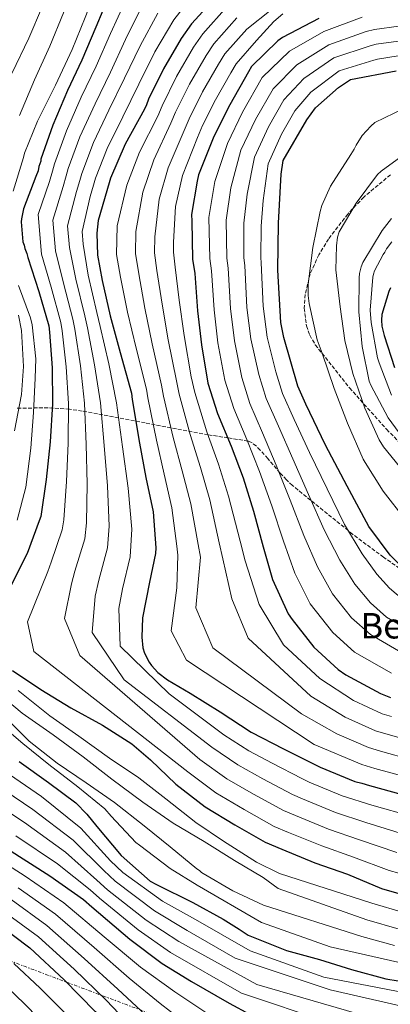
# Model space of a CAD drawing. Units: metres. Extents: x 644339 to 647785, y 4760027 to 4762412.
# Drawn here: x 646351 to 646518, y 4760844 to 4761289 of the extents above; entities that cross this region are included whole.
import ezdxf
from ezdxf.enums import TextEntityAlignment as Align

# ---------------------------------------------------------------- set-up
doc = ezdxf.new("R2010")
doc.units = ezdxf.units.M
doc.header["$MEASUREMENT"] = 0
doc.linetypes.add('DGN Style 3', pattern=[2.435891, 1.739922, -0.695969])
doc.linetypes.add('DGN Style 7', pattern=[3.479844, 1.56593, -0.695969, 0.521977, -0.695969])
for name, color, linetype, lineweight in [('Curva de nivel directora', 30, 'Continuous', 30), ('Curva de nivel intermedia', 30, 'Continuous', 0), ('Línea eléctrica', 6, 'DGN Style 7', 0), ('Texto de Área (paraje) menor', 7, 'Continuous', 0), ('Zona arbolada', 92, 'DGN Style 3', 0)]:
    doc.layers.add(name, color=color, linetype=linetype, lineweight=lineweight)
doc.styles.add('Style-Arial', font='arial.ttf')

msp = doc.modelspace()

# ---------------------------------------------------------------- linework, layer by layer
at = {"layer": 'Curva de nivel directora', "color": 30, "linetype": 'Continuous', "lineweight": 30, "flags": 128}
for points, elevation in [([(646391.84, 4761300.71), (646385.45, 4761285.36), (646379.19, 4761270.53), (646372.64, 4761256.74), (646366, 4761241.12), (646360.66, 4761225.8), (646360.55, 4761224.89), (646359.7, 4761222.4), (646359.36, 4761220.57), (646358.38, 4761217.95), (646352.76, 4761203.4), (646351.83, 4761198.83), (646351.74, 4761197.4), (646352.47, 4761188.46), (646353.03, 4761186.92), (646353.33, 4761185.37), (646354.29, 4761183.18), (646354.72, 4761181.37), (646359.77, 4761166.04), (646364.17, 4761150.43), (646364.5, 4761147.59), (646365.67, 4761131.51), (646365.93, 4761115.28), (646364.79, 4761097.98), (646362.99, 4761081.06), (646360.67, 4761064.25), (646359.93, 4761062.41), (646354.45, 4761047.61), (646353.08, 4761044.98), (646346.02, 4761030.78)], 875), ([(646440.31, 4761299.86), (646428.67, 4761286.98), (646424.03, 4761280.24), (646415.92, 4761266.67), (646409.24, 4761252.87), (646408.39, 4761250.26), (646407.4, 4761248.41), (646398.69, 4761232.49), (646392.05, 4761217.26), (646391.45, 4761215.04), (646386.54, 4761198.04), (646385.9, 4761192.31), (646386.27, 4761182.45), (646388.36, 4761170.94), (646391.99, 4761154.93), (646396.42, 4761138.41), (646401.54, 4761119.97), (646401.87, 4761117.12), (646405.2, 4761097.46), (646408.04, 4761081.94), (646411.27, 4761066.44), (646412.58, 4761050.1), (646412.38, 4761047.63), (646409.7, 4761034.71), (646406.59, 4761018.53), (646406.15, 4761009.82), (646406.66, 4761005.03), (646407.49, 4761002.58), (646409.54, 4760998.48), (646410.62, 4760996.94), (646413.42, 4760993.89), (646417.78, 4760990.49), (646428.06, 4760984.51), (646441.64, 4760976.01), (646455.5, 4760966.86), (646470.09, 4760959.29), (646486.66, 4760950.99), (646502.4, 4760944.62), (646505.53, 4760943.78), (646508.93, 4760942.7), (646523.71, 4760938.64)], 900), ([(646486.12, 4761289.3), (646469.7, 4761280.72), (646467.66, 4761279.24), (646455.73, 4761267.66), (646454.36, 4761265.29), (646445.89, 4761250.28), (646438.71, 4761235.95), (646431.85, 4761218.64), (646431.14, 4761215.77), (646428.65, 4761200.77), (646428.72, 4761197.79), (646429.13, 4761180.65), (646430.2, 4761174.06), (646431.39, 4761157.2), (646433.19, 4761141.92), (646436.07, 4761124.59), (646440.3, 4761110.8), (646446.5, 4761096.14), (646451.91, 4761081.86), (646456.56, 4761066.65), (646460.98, 4761050.65), (646465.23, 4761035.82), (646472.23, 4761020.27), (646474.11, 4761017.72), (646483.89, 4761005.23), (646494.91, 4760995.11), (646498.35, 4760992.72), (646514.01, 4760984.27), (646518.46, 4760982.56)], 925), ([(646527.83, 4761037.23), (646518.35, 4761046.9), (646508.65, 4761059.83), (646498.83, 4761078.09), (646489.14, 4761096.49), (646480.22, 4761115.04), (646476.63, 4761123.16), (646470.37, 4761145.17), (646468.9, 4761152.04), (646467.55, 4761175.59), (646467.95, 4761196.84), (646469.1, 4761219.02), (646470, 4761225.17), (646480.63, 4761243.54), (646484.67, 4761248.98), (646495, 4761258.09), (646500.39, 4761261.73), (646521.01, 4761265.62)], 950), ([(646518.45, 4761167.6), (646517.71, 4761166.02), (646514.57, 4761155.65), (646514.37, 4761153.04), (646514.57, 4761150.31), (646515.59, 4761146.03), (646520.23, 4761131.68)], 975), ([(646347.8, 4760994.72), (646360.61, 4760986.2), (646374.18, 4760977.83), (646388.4, 4760969.99), (646401.72, 4760961.61), (646410.2, 4760954.41), (646421.51, 4760943.39), (646434.74, 4760933.06), (646448.19, 4760924.94), (646461.88, 4760917.09), (646469.36, 4760914.03), (646484.31, 4760907.89), (646498.98, 4760902.66), (646514.46, 4760896.15), (646528.58, 4760892.21)], 875), ([(646350.84, 4760953.55), (646364.01, 4760944.18), (646376.35, 4760934.99), (646381.44, 4760929.85), (646385.83, 4760924.17), (646396.82, 4760911.12), (646409.95, 4760899.48), (646412.78, 4760898), (646429.22, 4760889.85), (646442.96, 4760882.35), (646450.21, 4760877.79), (646454.22, 4760875.16), (646456.46, 4760874.17), (646471.54, 4760868.17), (646486.45, 4760864.12), (646500.85, 4760859.66), (646516.28, 4760855.48), (646533.1, 4760852.64)], 850), ([(646345.58, 4760914.2), (646364.72, 4760901.89), (646379.88, 4760891.32), (646383.7, 4760887.91), (646400.83, 4760873.26), (646415.38, 4760862.27), (646428.62, 4760854.14), (646445.62, 4760844.46), (646455.06, 4760839.33)], 825), ([(646340.83, 4760880.58), (646355.65, 4760869.34), (646371.17, 4760854.91), (646385.14, 4760840.65), (646395.02, 4760828.45), (646405.66, 4760815.19), (646419.33, 4760802.26), (646421.54, 4760800.82)], 800)]:
    msp.add_lwpolyline(points, dxfattribs=dict(at, elevation=elevation))
at = {"layer": 'Curva de nivel intermedia', "color": 30, "linetype": 'Continuous', "lineweight": 0, "flags": 128}
for points, elevation in [([(646408.24, 4761367.04), (646408.93, 4761365.36), (646409.22, 4761364.07), (646408.87, 4761362.38), (646404.99, 4761351.24), (646398.61, 4761335.5), (646393.01, 4761320.17), (646386.87, 4761305.74), (646380.63, 4761289.74), (646374.74, 4761275.32), (646367.21, 4761259.16), (646359.16, 4761242.99), (646353.28, 4761228.43), (646352.8, 4761226.6), (646348.11, 4761211.29)], 870), ([(646343.54, 4761329.65), (646352.87, 4761333.87), (646352.95, 4761333.79), (646356.51, 4761336.44), (646358.43, 4761337.52), (646371.77, 4761344.73), (646381.81, 4761348.47), (646382.97, 4761348.63), (646384.92, 4761348.55), (646385.72, 4761347.66), (646386.29, 4761345.6), (646386.36, 4761342.87), (646384.4, 4761327.11), (646383.91, 4761325.8), (646377.62, 4761312.01), (646376.43, 4761307.69), (646370.83, 4761291.97), (646364.71, 4761276.89), (646357.8, 4761261.66), (646351.05, 4761245.52)], 865), ([(646349.07, 4761321.02), (646360.75, 4761326.88), (646365.04, 4761327.68), (646366.46, 4761327.71), (646368.29, 4761327.5), (646369.21, 4761327), (646369.49, 4761326.23), (646370.16, 4761325.08), (646370.19, 4761323.91), (646369.1, 4761315.31), (646368.27, 4761312.17), (646367.53, 4761310.6), (646361.41, 4761294.86), (646355.27, 4761280.43), (646347.47, 4761264.53)], 860), ([(646431.69, 4761302.93), (646420.6, 4761288.7), (646412.13, 4761274.26), (646404.82, 4761259.7), (646397.61, 4761244.88), (646390.6, 4761230.67), (646385.3, 4761217.21), (646384.37, 4761213.99), (646382.88, 4761208.84), (646379.32, 4761193.14), (646379.76, 4761187.37), (646382.02, 4761173.37), (646385.86, 4761156.55), (646387.36, 4761150.22), (646391.29, 4761133.37), (646394.85, 4761115.75), (646397.44, 4761095.83), (646400, 4761077.13), (646401.75, 4761058.58), (646400.94, 4761046.02), (646397.56, 4761031.63), (646395.83, 4761022.79), (646396.46, 4761005.7), (646418.54, 4760984.13), (646443.3, 4760965.73), (646454.55, 4760958.44), (646465, 4760952.79), (646478.38, 4760945.88), (646481.78, 4760944.31), (646496.7, 4760938.11), (646510.09, 4760933.83), (646528.2, 4760928.83)], 895), ([(646399.03, 4761297.7), (646392.12, 4761282.59), (646385.6, 4761267.82), (646378.88, 4761253.77), (646372.15, 4761238.51), (646366.82, 4761223.65), (646365.87, 4761220.3), (646364.51, 4761215.68), (646359.4, 4761200.84), (646360.98, 4761182.87), (646365.33, 4761167.87), (646369.59, 4761151.96), (646370.21, 4761148.25), (646372.07, 4761131.98), (646373.16, 4761115.4), (646372.95, 4761097.45), (646372.24, 4761080.07), (646370.94, 4761062.83), (646370.19, 4761058.31), (646365.23, 4761043.61), (646363.77, 4761039.43), (646354.63, 4761016.75), (646357.42, 4761003.37), (646426.95, 4760948.97), (646439.69, 4760939.4), (646452.39, 4760931.9), (646466.01, 4760924.29), (646472.46, 4760921.6), (646487.41, 4760915.45), (646501.76, 4760910.45), (646517.9, 4760904.32), (646530.98, 4760900.8)], 880), ([(646406.22, 4761294.7), (646398.79, 4761279.81), (646392.01, 4761265.12), (646385.12, 4761250.81), (646378.3, 4761235.9), (646372.98, 4761221.5), (646372.04, 4761218.2), (646370.63, 4761213.4), (646366.04, 4761198.27), (646367.24, 4761184.37), (646370.89, 4761169.7), (646375.01, 4761153.49), (646375.93, 4761148.9), (646378.48, 4761132.44), (646380.39, 4761115.52), (646381.11, 4761096.91), (646381.49, 4761079.09), (646381.21, 4761061.41), (646380.44, 4761054.21), (646376, 4761039.62), (646374.46, 4761033.88), (646371.24, 4761018.24), (646378.3, 4761001.44), (646432.4, 4760954.56), (646444.65, 4760945.75), (646456.59, 4760938.87), (646470.13, 4760931.48), (646475.57, 4760929.17), (646490.51, 4760923), (646504.53, 4760918.25), (646521.33, 4760912.49)], 885), ([(646525.86, 4760946.48), (646511.43, 4760950.5), (646505.49, 4760952.25), (646483.95, 4760961.25), (646426.35, 4760999.35), (646419.39, 4761012.58), (646422.06, 4761032.15), (646422.51, 4761046.81), (646422.08, 4761050.86), (646419.8, 4761068.21), (646416.24, 4761083.44), (646412.8, 4761098.75), (646408.92, 4761117.93), (646408.29, 4761121.84), (646403.63, 4761140.34), (646399.78, 4761156.7), (646396.59, 4761172.44), (646394.82, 4761182.77), (646395.03, 4761195.59), (646399.38, 4761214.06), (646405.15, 4761228.96), (646413.37, 4761245.19), (646415.35, 4761249.92), (646421.79, 4761263.16), (646429.61, 4761276.39), (646433.69, 4761282.44), (646444.74, 4761294.73)], 905), ([(646413.41, 4761291.7), (646405.46, 4761277.04), (646398.41, 4761262.41), (646391.36, 4761247.85), (646384.46, 4761233.28), (646379.14, 4761219.36), (646378.2, 4761216.09), (646376.75, 4761211.12), (646372.68, 4761195.71), (646373.5, 4761185.87), (646376.46, 4761171.53), (646380.43, 4761155.02), (646381.65, 4761149.56), (646384.88, 4761132.91), (646387.62, 4761115.63), (646389.27, 4761096.37), (646390.75, 4761078.11), (646391.48, 4761059.99), (646390.69, 4761050.12), (646386.78, 4761035.62), (646385.15, 4761028.33), (646383.85, 4761011.97), (646398.17, 4760990.54), (646437.85, 4760960.15), (646449.6, 4760952.09), (646460.8, 4760945.83), (646474.26, 4760938.68), (646478.67, 4760936.74), (646493.6, 4760930.56), (646507.31, 4760926.04), (646524.76, 4760920.66)], 890), ([(646528.01, 4760954.32), (646513.92, 4760958.3), (646508.58, 4760959.89), (646494.24, 4760966.12), (646478.33, 4760975.17), (646438.19, 4761004.92), (646430.53, 4761023.02), (646432.63, 4761045.99), (646431.58, 4761051.62), (646428.33, 4761069.99), (646424.44, 4761084.95), (646420.41, 4761100.04), (646415.97, 4761118.74), (646415.04, 4761123.71), (646410.84, 4761142.28), (646407.57, 4761158.46), (646404.81, 4761173.94), (646403.38, 4761183.09), (646403.53, 4761193.13), (646406.72, 4761210.86), (646411.61, 4761225.43), (646419.34, 4761241.97), (646421.45, 4761246.96), (646427.67, 4761259.64), (646435.19, 4761272.55), (646438.72, 4761277.9), (646449.17, 4761289.6)], 910), ([(646530.17, 4760962.16), (646516.41, 4760966.1), (646511.67, 4760967.52), (646498.03, 4760973.68), (646482.45, 4760983.11), (646454.28, 4761009.35), (646446.77, 4761027.04), (646442.76, 4761045.17), (646441.08, 4761052.38), (646436.86, 4761071.77), (646432.64, 4761086.45), (646428.01, 4761101.33), (646423.02, 4761119.55), (646421.79, 4761125.59), (646418.05, 4761144.21), (646415.35, 4761160.23), (646413.04, 4761175.44), (646411.94, 4761183.41), (646412.02, 4761190.68), (646414.06, 4761207.66), (646418.07, 4761221.89), (646425.32, 4761238.74), (646427.56, 4761244), (646433.55, 4761256.13), (646440.78, 4761268.7), (646443.74, 4761273.36), (646453.61, 4761284.47), (646464.57, 4761293.2)], 915), ([(646486.56, 4760991.05), (646470.18, 4761006.29), (646459.13, 4761024.48), (646452.89, 4761044.35), (646450.58, 4761053.14), (646445.38, 4761073.55), (646440.84, 4761087.95), (646435.62, 4761102.61), (646430.07, 4761120.36), (646428.54, 4761127.46), (646425.26, 4761146.14), (646423.14, 4761162), (646421.27, 4761176.94), (646420.5, 4761183.73), (646420.52, 4761188.22), (646421.39, 4761204.46), (646424.53, 4761218.36), (646431.29, 4761235.52), (646433.67, 4761241.04), (646439.43, 4761252.62), (646446.36, 4761264.85), (646448.77, 4761268.82), (646458.04, 4761279.34), (646465.74, 4761288.03), (646469.81, 4761291.51)], 920), ([(646518.96, 4760993.45), (646502.18, 4761003.02), (646492.41, 4761011.9), (646482.25, 4761024.79), (646475.34, 4761038.72), (646470.14, 4761053.18), (646464.88, 4761069.19), (646459.4, 4761084.7), (646453.61, 4761099.15), (646447.67, 4761113.05), (646443.74, 4761125.87), (646440.58, 4761142.79), (646438.8, 4761157.73), (646437.69, 4761175.27), (646436.84, 4761180.84), (646436.5, 4761199.47), (646439.15, 4761215.75), (646444.83, 4761232.88), (646451.72, 4761246.99), (646460.6, 4761262.64), (646472.92, 4761274.57), (646488.39, 4761283.39), (646505.74, 4761289.9)], 930), ([(646523.91, 4761002.62), (646509.44, 4761010.93), (646500.93, 4761018.58), (646492.27, 4761029.3), (646485.45, 4761041.62), (646479.3, 4761055.71), (646473.2, 4761071.74), (646466.9, 4761087.53), (646460.73, 4761102.16), (646455.03, 4761115.31), (646451.41, 4761127.14), (646447.97, 4761143.66), (646446.22, 4761158.25), (646445.18, 4761176.48), (646444.54, 4761181.03), (646444.35, 4761198.16), (646446.44, 4761212.86), (646450.96, 4761229.8), (646457.55, 4761243.7), (646465.47, 4761257.63), (646476.13, 4761268.41), (646490.67, 4761277.49), (646507.49, 4761283.44), (646511.22, 4761284.43), (646522.28, 4761285.84)], 935), ([(646528.86, 4761011.79), (646516.71, 4761018.85), (646509.45, 4761025.25), (646502.29, 4761033.81), (646495.56, 4761044.52), (646488.47, 4761058.23), (646481.52, 4761074.28), (646474.39, 4761090.37), (646467.84, 4761105.17), (646462.39, 4761117.57), (646459.08, 4761128.42), (646455.35, 4761144.53), (646453.63, 4761158.77), (646452.66, 4761177.7), (646452.25, 4761181.21), (646452.2, 4761196.85), (646453.74, 4761209.97), (646457.08, 4761226.73), (646463.37, 4761240.42), (646470.34, 4761252.62), (646479.35, 4761262.26), (646492.94, 4761271.58), (646509.23, 4761276.98), (646511.93, 4761277.68), (646522.11, 4761279.12)], 940), ([(646523.98, 4761026.76), (646517.97, 4761031.92), (646512.32, 4761038.32), (646505.67, 4761047.42), (646497.63, 4761060.76), (646489.84, 4761076.82), (646481.88, 4761093.21), (646474.96, 4761108.18), (646469.75, 4761119.82), (646466.74, 4761129.7), (646462.74, 4761145.4), (646461.04, 4761159.29), (646460.15, 4761178.91), (646459.96, 4761181.4), (646460.05, 4761195.55), (646461.03, 4761207.08), (646463.21, 4761223.66), (646469.2, 4761237.13), (646475.21, 4761247.6), (646482.56, 4761256.11), (646495.22, 4761265.68), (646510.98, 4761270.52), (646512.64, 4761270.93), (646521.93, 4761272.4)], 945), ([(646524.44, 4761248.67), (646511.43, 4761242.36), (646509.52, 4761240.75), (646505.71, 4761236.49), (646502.95, 4761232.12), (646502.08, 4761230.28), (646500.58, 4761227.9), (646491.41, 4761213.6), (646487.45, 4761204.77), (646486.73, 4761202.15), (646483.35, 4761185.91), (646481.27, 4761169.31), (646481.27, 4761164.23), (646481.75, 4761160.59), (646485.4, 4761144.13), (646487.63, 4761138.06), (646492.97, 4761122.16), (646499.08, 4761106.54), (646506.12, 4761090.29), (646507.07, 4761088.75), (646515.2, 4761075.79), (646525.16, 4761062.74)], 955), ([(646524.81, 4761228.09), (646514.18, 4761220.4), (646512.65, 4761218.81), (646502.93, 4761205.93), (646495.3, 4761192.98), (646494.57, 4761190.48), (646494.01, 4761186.69), (646493.76, 4761175.74), (646495.73, 4761158.98), (646497.79, 4761143.78), (646501.41, 4761128.88), (646506.86, 4761113.25), (646513.34, 4761098.94), (646515.37, 4761095.73), (646526.38, 4761082.05)], 960), ([(646518.87, 4761199.02), (646514.7, 4761193.57), (646505.92, 4761179.16), (646505.19, 4761177.19), (646504.48, 4761174.17), (646504.27, 4761172.21), (646504.12, 4761156.83), (646505.67, 4761141.1), (646508.79, 4761125.41), (646509.61, 4761123.61), (646517.39, 4761108.94), (646526.96, 4761095.88)], 965), ([(646519.12, 4761188.47), (646516.72, 4761185.28), (646515.97, 4761183.83), (646515.22, 4761182.77), (646511.23, 4761175.25), (646510.74, 4761173.8), (646510.52, 4761172.49), (646509.31, 4761157.48), (646509.71, 4761152.02), (646512.57, 4761136.06), (646513.41, 4761133.73), (646518.97, 4761119.14)], 970), ([(646350.56, 4761168.75), (646355.98, 4761154.08), (646356.71, 4761150.98), (646358.38, 4761135.57), (646358.07, 4761126.86), (646357.28, 4761111.38), (646356.11, 4761095.12), (646353.81, 4761077.53), (646349.88, 4761062.63)], 870), ([(646350.5, 4761155.25), (646351.84, 4761148.39), (646352.75, 4761132.05), (646351.89, 4761119.43), (646348.78, 4761102.99)], 865), ([(646518.9, 4760973.9), (646514.76, 4760975.16), (646501.82, 4760981.24), (646486.56, 4760991.05)], 920), ([(646339.79, 4760985.76), (646352.25, 4760975.41), (646366.25, 4760965.62), (646379.74, 4760955.69), (646392.71, 4760945.61), (646406.6, 4760935.17), (646420.33, 4760925.76), (646434.3, 4760917.39), (646448.01, 4760908.89), (646460.93, 4760901.15), (646467.8, 4760896.25), (646507.79, 4760882.07), (646522.34, 4760877.89)], 865), ([(646350.44, 4760985.76), (646364.74, 4760974.29), (646377.83, 4760964.99), (646391.57, 4760955.06), (646404.91, 4760946.16), (646417.08, 4760936.72), (646430.59, 4760926), (646443.13, 4760917.61), (646457.9, 4760908.09), (646468.42, 4760903.02), (646510.1, 4760889.54), (646524.36, 4760885.36)], 870), ([(646344.5, 4760973.67), (646355.41, 4760962.76), (646367.99, 4760952.93), (646381.06, 4760943.9), (646393.87, 4760935.12), (646407.25, 4760924.53), (646419.03, 4760915.08), (646431.09, 4760905.11), (646432.28, 4760904.36), (646433.08, 4760903.47), (646433.87, 4760902.97), (646447.31, 4760895.11), (646461.1, 4760888.69), (646505.47, 4760874.6), (646520.32, 4760870.42)], 860), ([(646340.89, 4760971.49), (646352.49, 4760961.77), (646364.16, 4760952.23), (646377.26, 4760942.22), (646389.53, 4760932.2), (646392.42, 4760928.96), (646403.58, 4760917.08), (646405.19, 4760915.8), (646419.04, 4760905.32), (646431.24, 4760897.77), (646460.3, 4760880.91), (646491.28, 4760869.94), (646534.35, 4760860.04)], 855), ([(646344.02, 4760949.32), (646360.9, 4760937.75), (646378.65, 4760923.54), (646392.06, 4760908.8), (646397.62, 4760903.45), (646415.55, 4760890.49), (646430.41, 4760882.18), (646455.05, 4760868.04), (646488.42, 4760856.12), (646550.07, 4760844.22), (646565.71, 4760842.9)], 845), ([(646339.52, 4760943.67), (646357.07, 4760931.87), (646375.17, 4760918.12), (646389.01, 4760904.43), (646394.14, 4760899.56), (646411.87, 4760886.18), (646426.65, 4760877.2), (646448.38, 4760864.7), (646491.28, 4760850.4), (646548.54, 4760837.27)], 840), ([(646335.02, 4760938.02), (646353.24, 4760925.98), (646371.69, 4760912.71), (646385.97, 4760900.06), (646390.66, 4760895.68), (646408.19, 4760881.88), (646422.9, 4760872.22), (646458.07, 4760852.85), (646523.96, 4760833.77)], 835), ([(646349.41, 4760920.09), (646368.2, 4760907.3), (646382.93, 4760895.69), (646387.18, 4760891.79), (646404.51, 4760877.57), (646419.14, 4760867.25), (646451.24, 4760848.98), (646490.8, 4760835.63)], 830), ([(646339.97, 4760910.36), (646353.48, 4760901.78), (646371.08, 4760889.68), (646389.28, 4760874.4), (646405.65, 4760860.73), (646421.04, 4760849.53), (646436.01, 4760839.52)], 820), ([(646350.32, 4760896.48), (646367.22, 4760884.6), (646384.75, 4760869.52), (646400.52, 4760855.71), (646414.54, 4760844.26), (646428.42, 4760833.44)], 815), ([(646347.16, 4760891.18), (646363.36, 4760879.51), (646380.23, 4760864.65), (646395.39, 4760850.69), (646408.03, 4760838.99)], 810), ([(646343.99, 4760885.88), (646359.5, 4760874.43), (646375.7, 4760859.78), (646390.27, 4760845.67), (646401.53, 4760833.72)], 805), ([(646348.51, 4760862.35), (646360.32, 4760851.25), (646373.18, 4760838.32)], 795), ([(646341.57, 4760855.21), (646353.2, 4760844.12), (646365.8, 4760831.31)], 790)]:
    msp.add_lwpolyline(points, dxfattribs=dict(at, elevation=elevation))
at = {"layer": 'Línea eléctrica', "color": 6, "linetype": 'DGN Style 7', "lineweight": 0}
msp.add_polyline3d([(646323.53, 4760872.25, 791.28), (646426.4, 4760833.5, 814.37), (646496.1, 4760809.07, 815.75), (646610.96, 4760799.06, 820.35), (646725.41, 4760793.56, 818.95), (646836.19, 4760787.36, 819.07), (646909.92, 4760826.23, 826.46), (646978.99, 4760864.68, 808.5), (647035.12, 4760863.65, 770.98), (647092.71, 4760863.3, 784.97), (647133.06, 4760864.34, 814.04), (647181.95, 4760811.13, 829.51), (647222.66, 4760766.06, 818.05), (647333.81, 4760724.79, 819.16), (647446.78, 4760699.67, 814.13), (647551.35, 4760673.66, 810.79), (647648.93, 4760652.68, 812.52), (647736.96, 4760634.1, 808.14), (647773.77, 4760623.09, 805)], dxfattribs=at)
at = {"layer": 'Zona arbolada', "color": 92, "linetype": 'DGN Style 3', "lineweight": 0}
for points in [[(646518.44, 4761218.72, 967.02), (646506.38, 4761208.6, 966.48), (646499.13, 4761200.99, 966.2), (646490.49, 4761189.69, 965.98), (646486.1, 4761182.59, 965.95), (646482.21, 4761173.98, 965.96), (646479.96, 4761164.68, 965.99), (646479.54, 4761158.44, 966.02), (646480.53, 4761150.46, 966.04), (646481.99, 4761146.24, 966.05), (646484.51, 4761141.88, 966.06), (646499.96, 4761122.4, 966.02), (646516.69, 4761103.74, 965.92), (646528.24, 4761091.88, 965.84)], [(646518.44, 4761218.72, 967.02), (646506.38, 4761208.6, 966.48), (646499.13, 4761200.99, 966.2), (646490.49, 4761189.69, 965.98), (646486.1, 4761182.59, 965.95), (646482.21, 4761173.98, 965.96), (646479.96, 4761164.68, 965.99), (646479.54, 4761158.44, 966.02), (646480.53, 4761150.46, 966.04), (646481.99, 4761146.24, 966.05), (646484.51, 4761141.88, 966.06), (646499.96, 4761122.4, 966.02), (646516.69, 4761103.74, 965.92), (646528.24, 4761091.88, 965.84)], [(646522.52, 4761040.85, 946.89), (646515.36, 4761045.92, 946.24), (646501.33, 4761056.36, 946.04), (646474.21, 4761078.3, 946.97), (646471.44, 4761080.91, 947.38), (646468.63, 4761083.96, 948.39), (646463.12, 4761090.45, 950.86), (646459.7, 4761094.31, 951.79), (646457.9, 4761096.1, 951.69), (646456.02, 4761097.6, 950.8), (646454.16, 4761098.41, 948.48), (646445.16, 4761099.83, 931.99), (646436.16, 4761101.25, 915.5), (646407.73, 4761106.6, 902.62), (646379.29, 4761111.95, 889.74), (646373.57, 4761112.81, 886.82), (646363.93, 4761113.42, 880.64), (646349.89, 4761113.26, 870.5)], [(646457.9, 4761096.1, 951.69), (646456.02, 4761097.6, 950.8), (646454.16, 4761098.41, 948.48), (646445.16, 4761099.83, 931.99), (646436.16, 4761101.25, 915.5), (646407.73, 4761106.6, 902.62), (646379.29, 4761111.95, 889.74), (646373.57, 4761112.81, 886.82), (646363.93, 4761113.42, 880.64), (646349.89, 4761113.26, 870.5)], [(646522.52, 4761040.85, 946.89), (646515.36, 4761045.92, 946.24), (646501.33, 4761056.36, 946.04), (646474.21, 4761078.3, 946.97), (646471.44, 4761080.91, 947.38), (646468.63, 4761083.96, 948.39), (646463.12, 4761090.45, 950.86), (646459.7, 4761094.31, 951.79), (646457.9, 4761096.1, 951.69)]]:
    msp.add_polyline3d(points, dxfattribs=at)

# ---------------------------------------------------------------- texts
at = {"layer": 'Texto de Área (paraje) menor', "color": 7, "linetype": 'Continuous', "lineweight": 0, "style": 'Style-Arial'}
msp.add_text('Berabezko', height=11.5, dxfattribs=at).set_placement((646543.82, 4761014.95, 941.22), align=Align.MIDDLE_CENTER)

doc.saveas('drawing.dxf')
